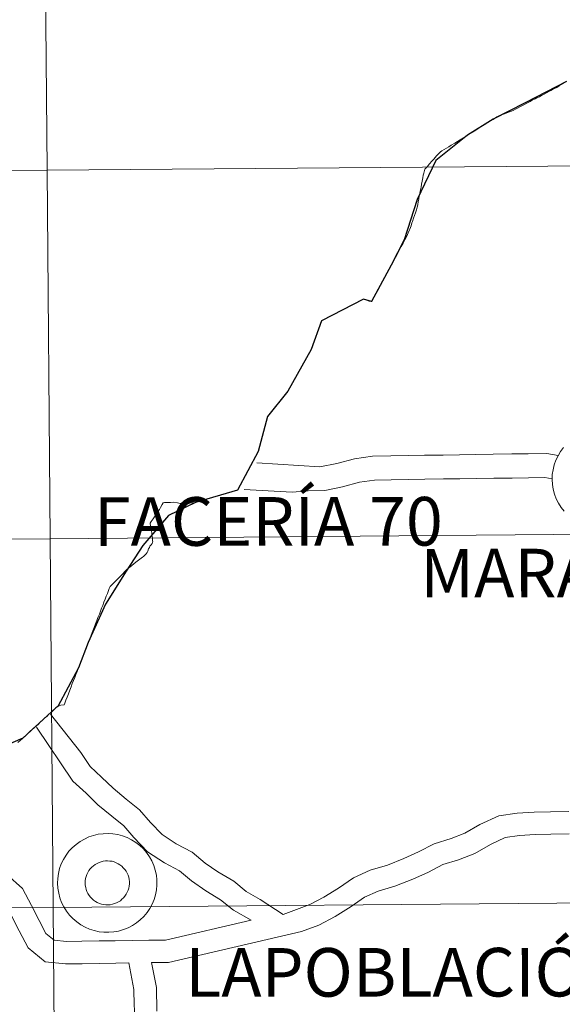
# Model space of a CAD drawing. Units: metres. Extents: x 555574 to 560054, y 4707441 to 4710448.
# Drawn here: x 556456 to 556497, y 4707625 to 4707699 of the extents above; entities that cross this region are included whole.
import ezdxf
from ezdxf.enums import TextEntityAlignment as Align

# ---------------------------------------------------------------- set-up
doc = ezdxf.new("R2010")
doc.units = ezdxf.units.M
doc.header["$MEASUREMENT"] = 0
doc.layers.add('Level 63', color=7, linetype='Continuous', lineweight=0)
doc.styles.add('Arial', font='ARIAL.TTF', dxfattribs={"height": 0.2})

msp = doc.modelspace()

# ---------------------------------------------------------------- linework, layer by layer
at = {"layer": 'Level 63', "linetype": 'Continuous', "lineweight": 0}
for points in [[(556457.75, 4707715.88, -0.24), (556457.98, 4707688.02, -0.24), (556416.99, 4707687.68, -0.24), (556416.76, 4707715.54, -0.24), (556457.75, 4707715.88, -0.24)], [(556498.73, 4707716.22, -0.24), (556498.96, 4707688.36, -0.24), (556457.98, 4707688.02, -0.24), (556457.75, 4707715.88, -0.24), (556498.73, 4707716.22, -0.24)], [(556498.96, 4707688.36, -0.24), (556499.19, 4707660.5, -0.24), (556458.21, 4707660.16, -0.24), (556457.98, 4707688.02, -0.24), (556498.96, 4707688.36, -0.24)], [(556457.98, 4707688.02, -0.24), (556458.21, 4707660.16, -0.24), (556417.22, 4707659.82, -0.24), (556416.99, 4707687.68, -0.24), (556457.98, 4707688.02, -0.24)], [(556458.21, 4707660.16, -0.24), (556458.44, 4707632.29, -0.24), (556417.46, 4707631.95, -0.24), (556417.22, 4707659.82, -0.24), (556458.21, 4707660.16, -0.24)], [(556499.19, 4707660.5, -0.24), (556499.42, 4707632.64, -0.24), (556458.44, 4707632.29, -0.24), (556458.21, 4707660.16, -0.24), (556499.19, 4707660.5, -0.24)], [(556499.42, 4707632.64, -0.24), (556499.66, 4707604.77, -0.24), (556458.67, 4707604.43, -0.24), (556458.44, 4707632.29, -0.24), (556499.42, 4707632.64, -0.24)], [(556458.44, 4707632.29, -0.24), (556458.67, 4707604.43, -0.24), (556417.69, 4707604.09, -0.24), (556417.46, 4707631.95, -0.24), (556458.44, 4707632.29, -0.24)]]:
    msp.add_polyline3d(points, close=True, dxfattribs=at)
for points in [[(556416.99, 4707687.68, -0.24), (556457.98, 4707688.02, -0.24), (556457.75, 4707715.88, -0.24), (556416.76, 4707715.54, -0.24)], [(556417.22, 4707659.82, -0.24), (556458.21, 4707660.16, -0.24), (556457.98, 4707688.02, -0.24), (556416.99, 4707687.68, -0.24)], [(556417.46, 4707631.95, -0.24), (556458.44, 4707632.29, -0.24), (556458.21, 4707660.16, -0.24), (556417.22, 4707659.82, -0.24)], [(556417.69, 4707604.09, -0.24), (556458.67, 4707604.43, -0.24), (556458.44, 4707632.29, -0.24), (556417.46, 4707631.95, -0.24)]]:
    msp.add_polyline3d(points, dxfattribs=at)
at = {"layer": 'Level 63', "color": 38, "linetype": 'Continuous', "lineweight": 30}
msp.add_polyline3d([(556497.22, 4707694.72, 0.01), (556494.12, 4707693.1, 0.01), (556491.7, 4707691.87, 0.01), (556489.76, 4707690.67, 0.01), (556487.36, 4707688.74, 0.01), (556485.96, 4707685.8, 0.01), (556484.97, 4707682.75, 0.01), (556483.99, 4707680.83, 0.01), (556482.5, 4707678.09, 0.01), (556481.89, 4707678.27, 0.01), (556478.72, 4707676.63, 0.01), (556477.93, 4707674.46, 0.01), (556476.18, 4707671.32, 0.01), (556474.64, 4707669.39, 0.01), (556473.94, 4707666.75, 0.01), (556472.38, 4707663.84, 0.01), (556469.21, 4707662.89, 0.01), (556467.16, 4707661.91, 0.01), (556465.22, 4707659.65, 0.01), (556463.97, 4707657.72, 0.01), (556462.4, 4707655.21, 0.01), (556461.1, 4707652.32, 0.01), (556460.35, 4707650.4, 0.01), (556458.8, 4707647.49, 0.01), (556458.65, 4707647.37, 0.01), (556456.15, 4707645.09, 0.01), (556454.21, 4707644.25, 0.01)], dxfattribs=at)
at = {"layer": 'Level 63', "color": 38, "linetype": 'Continuous', "lineweight": 0}
for points in [[(556482.5, 4707678.09, 0.01), (556482.57, 4707678.21, 0.01), (556482.67, 4707678.39, 0.01), (556482.78, 4707678.61, 0.01), (556482.88, 4707678.8, 0.01), (556483.02, 4707679.03, 0.01), (556483.09, 4707679.18, 0.01), (556483.2, 4707679.39, 0.01), (556483.32, 4707679.6, 0.01), (556483.46, 4707679.85, 0.01), (556483.58, 4707680.09, 0.01), (556483.73, 4707680.35, 0.01), (556483.85, 4707680.58, 0.01), (556484.08, 4707680.99, 0.01), (556484.21, 4707681.23, 0.01), (556484.32, 4707681.43, 0.01), (556484.46, 4707681.69, 0.01), (556484.6, 4707681.97, 0.01), (556484.75, 4707682.24, 0.01), (556484.89, 4707682.51, 0.01), (556485.02, 4707682.76, 0.01), (556485.16, 4707683.02, 0.01), (556485.28, 4707683.29, 0.01), (556485.38, 4707683.5, 0.01), (556485.4, 4707683.57, 0.01), (556485.49, 4707683.82, 0.01), (556485.55, 4707684.04, 0.01), (556485.59, 4707684.13, 0.01), (556485.68, 4707684.39, 0.01), (556485.75, 4707684.6, 0.01), (556485.82, 4707684.8, 0.01), (556485.89, 4707685.01, 0.01), (556485.95, 4707685.23, 0.01), (556486, 4707685.4, 0.01), (556486.03, 4707685.64, 0.01), (556486.07, 4707685.84, 0.01), (556486.11, 4707686.07, 0.01), (556486.15, 4707686.29, 0.01), (556486.2, 4707686.53, 0.01), (556486.24, 4707686.74, 0.01), (556486.28, 4707686.95, 0.01), (556486.33, 4707687.19, 0.01), (556486.37, 4707687.43, 0.01), (556486.41, 4707687.64, 0.01), (556486.44, 4707687.8, 0.01), (556486.54, 4707688.1, 0.01), (556486.61, 4707688.16, 0.01), (556486.74, 4707688.31, 0.01), (556486.86, 4707688.48, 0.01), (556487.08, 4707688.73, 0.01), (556487.2, 4707688.86, 0.01), (556487.42, 4707689.1, 0.01), (556487.62, 4707689.3, 0.01), (556487.72, 4707689.41, 0.01), (556487.82, 4707689.47, 0.01), (556488.16, 4707689.68, 0.01), (556488.34, 4707689.78, 0.01), (556488.53, 4707689.9, 0.01), (556488.79, 4707690.07, 0.01), (556489, 4707690.19, 0.01), (556489.19, 4707690.31, 0.01), (556489.45, 4707690.46, 0.01), (556489.69, 4707690.62, 0.01), (556489.85, 4707690.73, 0.01), (556490.13, 4707690.9, 0.01), (556490.38, 4707691.05, 0.01), (556490.6, 4707691.19, 0.01), (556490.84, 4707691.34, 0.01), (556491.05, 4707691.48, 0.01), (556491.24, 4707691.6, 0.01), (556491.46, 4707691.72, 0.01), (556491.68, 4707691.86, 0.01), (556491.97, 4707692.06, 0.01), (556492.22, 4707692.19, 0.01), (556492.46, 4707692.26, 0.01), (556492.67, 4707692.34, 0.01), (556492.86, 4707692.4, 0.01), (556493.01, 4707692.46, 0.01), (556493.19, 4707692.53, 0.01), (556493.38, 4707692.63, 0.01), (556493.53, 4707692.71, 0.01), (556493.75, 4707692.83, 0.01), (556494.01, 4707692.95, 0.01), (556494.24, 4707693.08, 0.01), (556494.49, 4707693.2, 0.01), (556494.65, 4707693.3, 0.01), (556494.86, 4707693.41, 0.01), (556495, 4707693.48, 0.01), (556495.18, 4707693.57, 0.01), (556495.34, 4707693.66, 0.01), (556495.5, 4707693.75, 0.01), (556495.72, 4707693.86, 0.01), (556495.94, 4707693.99, 0.01), (556496.05, 4707694.04, 0.01), (556496.26, 4707694.17, 0.01), (556496.45, 4707694.25, 0.01), (556496.54, 4707694.3, 0.01), (556496.68, 4707694.39, 0.01), (556496.85, 4707694.5, 0.01), (556497.02, 4707694.6, 0.01)], [(556481.89, 4707678.27, 0.01), (556482.12, 4707678.19, 0.01), (556482.32, 4707678.12, 0.01), (556482.5, 4707678.09, 0.01)], [(556481.89, 4707678.27, 0.01), (556482.12, 4707678.19, 0.01), (556482.32, 4707678.12, 0.01), (556482.5, 4707678.09, 0.01)], [(556497.05, 4707662.24, 0.01), (556496.82, 4707662.53, 0.01), (556496.62, 4707662.85, 0.01), (556496.46, 4707663.18, 0.01), (556496.33, 4707663.53, 0.01), (556496.23, 4707663.9, 0.01), (556496.17, 4707664.26, 0.01), (556496.15, 4707664.64, 0.01), (556496.15, 4707664.64, 0.01), (556496.16, 4707665.01, 0.01), (556496.22, 4707665.38, 0.01), (556496.31, 4707665.75, 0.01), (556496.43, 4707666.1, 0.01), (556496.6, 4707666.44, 0.01), (556496.79, 4707666.76, 0.01), (556497.01, 4707667.06, 0.01)], [(556497.05, 4707662.24, 0.01), (556496.82, 4707662.53, 0.01), (556496.62, 4707662.85, 0.01), (556496.46, 4707663.18, 0.01), (556496.33, 4707663.53, 0.01), (556496.23, 4707663.9, 0.01), (556496.17, 4707664.26, 0.01), (556496.15, 4707664.64, 0.01), (556496.15, 4707664.64, 0.01), (556496.16, 4707665.01, 0.01), (556496.22, 4707665.38, 0.01), (556496.31, 4707665.75, 0.01), (556496.43, 4707666.1, 0.01), (556496.6, 4707666.44, 0.01), (556496.79, 4707666.76, 0.01), (556497.01, 4707667.06, 0.01)], [(556496.61, 4707666.45, 0.01), (556495.75, 4707666.6, 0.01), (556494.34, 4707666.59, 0.01), (556493.1, 4707666.57, 0.01), (556491.7, 4707666.55, 0.01), (556490.38, 4707666.53, 0.01), (556489.14, 4707666.51, 0.01), (556487.91, 4707666.49, 0.01), (556486.51, 4707666.47, 0.01), (556485.27, 4707666.45, 0.01), (556483.95, 4707666.43, 0.01), (556482.57, 4707666.41, 0.01), (556481.22, 4707666.21, 0.01), (556479.88, 4707665.86, 0.01), (556478.59, 4707665.6, 0.01), (556473.84, 4707665.9, 0.01)], [(556496.61, 4707666.45, 0.01), (556495.75, 4707666.6, 0.01), (556494.34, 4707666.59, 0.01), (556493.1, 4707666.57, 0.01), (556491.7, 4707666.55, 0.01), (556490.38, 4707666.53, 0.01), (556489.14, 4707666.51, 0.01), (556487.91, 4707666.49, 0.01), (556486.51, 4707666.47, 0.01), (556485.27, 4707666.45, 0.01), (556483.95, 4707666.43, 0.01), (556482.57, 4707666.41, 0.01), (556481.22, 4707666.21, 0.01), (556479.88, 4707665.86, 0.01), (556478.59, 4707665.6, 0.01), (556473.84, 4707665.9, 0.01)], [(556496.16, 4707664.69, 0.01), (556495.6, 4707664.79, 0.01), (556494.37, 4707664.77, 0.01), (556493.13, 4707664.75, 0.01), (556491.73, 4707664.73, 0.01), (556490.41, 4707664.71, 0.01), (556489.17, 4707664.7, 0.01), (556487.94, 4707664.68, 0.01), (556486.53, 4707664.66, 0.01), (556485.3, 4707664.64, 0.01), (556483.98, 4707664.62, 0.01), (556482.72, 4707664.6, 0.01), (556481.59, 4707664.43, 0.01), (556480.3, 4707664.09, 0.01), (556478.96, 4707663.82, 0.01), (556477.71, 4707663.79, 0.01), (556476.5, 4707663.68, 0.01), (556472.87, 4707663.88, 0.01)], [(556496.16, 4707664.69, 0.01), (556495.6, 4707664.79, 0.01), (556494.37, 4707664.77, 0.01), (556493.13, 4707664.75, 0.01), (556491.73, 4707664.73, 0.01), (556490.41, 4707664.71, 0.01), (556489.17, 4707664.7, 0.01), (556487.94, 4707664.68, 0.01), (556486.53, 4707664.66, 0.01), (556485.3, 4707664.64, 0.01), (556483.98, 4707664.62, 0.01), (556482.72, 4707664.6, 0.01), (556481.59, 4707664.43, 0.01), (556480.3, 4707664.09, 0.01), (556478.96, 4707663.82, 0.01), (556477.71, 4707663.79, 0.01), (556476.5, 4707663.68, 0.01), (556472.87, 4707663.88, 0.01)], [(556458.8, 4707647.49, 0.01), (556458.9, 4707647.53, 0.01), (556459.03, 4707647.58, 0.01), (556459.27, 4707647.61, 0.01), (556459.32, 4707647.74, 0.01), (556459.41, 4707647.96, 0.01), (556459.5, 4707648.19, 0.01), (556459.59, 4707648.43, 0.01), (556459.7, 4707648.71, 0.01), (556459.8, 4707648.96, 0.01), (556459.89, 4707649.21, 0.01), (556459.97, 4707649.44, 0.01), (556460.08, 4707649.68, 0.01), (556460.15, 4707649.9, 0.01), (556460.25, 4707650.13, 0.01), (556460.33, 4707650.32, 0.01), (556460.42, 4707650.55, 0.01), (556460.5, 4707650.77, 0.01), (556460.59, 4707651.03, 0.01), (556460.7, 4707651.27, 0.01), (556460.79, 4707651.5, 0.01), (556460.87, 4707651.76, 0.01), (556460.98, 4707652, 0.01), (556461.05, 4707652.18, 0.01), (556461.14, 4707652.41, 0.01), (556461.23, 4707652.63, 0.01), (556461.32, 4707652.88, 0.01), (556461.44, 4707653.19, 0.01), (556461.54, 4707653.46, 0.01), (556461.64, 4707653.72, 0.01), (556461.75, 4707653.98, 0.01), (556461.83, 4707654.21, 0.01), (556461.94, 4707654.46, 0.01), (556462.01, 4707654.69, 0.01), (556462.1, 4707654.91, 0.01), (556462.19, 4707655.12, 0.01), (556462.28, 4707655.37, 0.01), (556462.37, 4707655.6, 0.01), (556462.46, 4707655.83, 0.01), (556462.54, 4707656.03, 0.01), (556462.62, 4707656.25, 0.01), (556462.68, 4707656.39, 0.01), (556462.74, 4707656.54, 0.01), (556462.83, 4707656.63, 0.01), (556462.9, 4707656.71, 0.01), (556463.08, 4707656.88, 0.01), (556463.25, 4707657.05, 0.01), (556463.44, 4707657.24, 0.01), (556463.62, 4707657.43, 0.01), (556463.73, 4707657.54, 0.01), (556463.83, 4707657.65, 0.01), (556463.97, 4707657.78, 0.01), (556464.17, 4707657.96, 0.01), (556464.37, 4707658.12, 0.01), (556464.57, 4707658.28, 0.01), (556464.79, 4707658.46, 0.01), (556464.99, 4707658.62, 0.01), (556465.2, 4707658.78, 0.01), (556465.26, 4707658.83, 0.01), (556465.38, 4707658.92, 0.01), (556465.48, 4707659.01, 0.01), (556465.55, 4707659.11, 0.01), (556465.59, 4707659.22, 0.01), (556465.65, 4707659.39, 0.01), (556465.72, 4707659.5, 0.01), (556465.76, 4707659.6, 0.01), (556465.86, 4707659.7, 0.01), (556465.93, 4707659.8, 0.01), (556465.96, 4707659.88, 0.01), (556465.97, 4707659.93, 0.01), (556465.96, 4707660, 0.01), (556465.95, 4707660.15, 0.01), (556465.94, 4707660.24, 0.01), (556465.91, 4707660.44, 0.01), (556465.9, 4707660.58, 0.01), (556465.88, 4707660.79, 0.01), (556465.83, 4707661.03, 0.01), (556465.81, 4707661.17, 0.01), (556465.78, 4707661.29, 0.01), (556465.78, 4707661.35, 0.01), (556465.86, 4707661.46, 0.01), (556466, 4707661.66, 0.01), (556466.11, 4707661.81, 0.01), (556466.25, 4707662.04, 0.01), (556466.34, 4707662.18, 0.01), (556466.47, 4707662.38, 0.01), (556466.56, 4707662.52, 0.01), (556466.68, 4707662.74, 0.01), (556466.75, 4707662.88, 0.01), (556466.86, 4707662.89, 0.01), (556467.09, 4707662.9, 0.01), (556467.32, 4707662.9, 0.01), (556467.57, 4707662.92, 0.01), (556467.83, 4707662.88, 0.01), (556468.04, 4707662.83, 0.01), (556468.21, 4707662.82, 0.01), (556468.29, 4707662.82, 0.01), (556468.55, 4707662.84, 0.01), (556468.76, 4707662.86, 0.01), (556468.98, 4707662.88, 0.01), (556469.21, 4707662.89, 0.01)], [(556458.8, 4707647.49, 0.01), (556458.9, 4707647.53, 0.01), (556459.03, 4707647.58, 0.01), (556459.27, 4707647.61, 0.01), (556459.32, 4707647.74, 0.01), (556459.41, 4707647.96, 0.01), (556459.5, 4707648.19, 0.01), (556459.59, 4707648.43, 0.01), (556459.7, 4707648.71, 0.01), (556459.8, 4707648.96, 0.01), (556459.89, 4707649.21, 0.01), (556459.97, 4707649.44, 0.01), (556460.08, 4707649.68, 0.01), (556460.15, 4707649.9, 0.01), (556460.25, 4707650.13, 0.01), (556460.33, 4707650.32, 0.01), (556460.42, 4707650.55, 0.01), (556460.5, 4707650.77, 0.01), (556460.59, 4707651.03, 0.01), (556460.7, 4707651.27, 0.01), (556460.79, 4707651.5, 0.01), (556460.87, 4707651.76, 0.01), (556460.98, 4707652, 0.01), (556461.05, 4707652.18, 0.01), (556461.14, 4707652.41, 0.01), (556461.23, 4707652.63, 0.01), (556461.32, 4707652.88, 0.01), (556461.44, 4707653.19, 0.01), (556461.54, 4707653.46, 0.01), (556461.64, 4707653.72, 0.01), (556461.75, 4707653.98, 0.01), (556461.83, 4707654.21, 0.01), (556461.94, 4707654.46, 0.01), (556462.01, 4707654.69, 0.01), (556462.1, 4707654.91, 0.01), (556462.19, 4707655.12, 0.01), (556462.28, 4707655.37, 0.01), (556462.37, 4707655.6, 0.01), (556462.46, 4707655.83, 0.01), (556462.54, 4707656.03, 0.01), (556462.62, 4707656.25, 0.01), (556462.68, 4707656.39, 0.01), (556462.74, 4707656.54, 0.01), (556462.83, 4707656.63, 0.01), (556462.9, 4707656.71, 0.01), (556463.08, 4707656.88, 0.01), (556463.25, 4707657.05, 0.01), (556463.44, 4707657.24, 0.01), (556463.62, 4707657.43, 0.01), (556463.73, 4707657.54, 0.01), (556463.83, 4707657.65, 0.01), (556463.97, 4707657.78, 0.01), (556464.17, 4707657.96, 0.01), (556464.37, 4707658.12, 0.01), (556464.57, 4707658.28, 0.01), (556464.79, 4707658.46, 0.01), (556464.99, 4707658.62, 0.01), (556465.2, 4707658.78, 0.01), (556465.26, 4707658.83, 0.01), (556465.38, 4707658.92, 0.01), (556465.48, 4707659.01, 0.01), (556465.55, 4707659.11, 0.01), (556465.59, 4707659.22, 0.01), (556465.65, 4707659.39, 0.01), (556465.72, 4707659.5, 0.01), (556465.76, 4707659.6, 0.01), (556465.86, 4707659.7, 0.01), (556465.93, 4707659.8, 0.01), (556465.96, 4707659.88, 0.01), (556465.97, 4707659.93, 0.01), (556465.96, 4707660, 0.01), (556465.95, 4707660.15, 0.01), (556465.94, 4707660.24, 0.01), (556465.91, 4707660.44, 0.01), (556465.9, 4707660.58, 0.01), (556465.88, 4707660.79, 0.01), (556465.83, 4707661.03, 0.01), (556465.81, 4707661.17, 0.01), (556465.78, 4707661.29, 0.01), (556465.78, 4707661.35, 0.01), (556465.86, 4707661.46, 0.01), (556466, 4707661.66, 0.01), (556466.11, 4707661.81, 0.01), (556466.25, 4707662.04, 0.01), (556466.34, 4707662.18, 0.01), (556466.47, 4707662.38, 0.01), (556466.56, 4707662.52, 0.01), (556466.68, 4707662.74, 0.01), (556466.75, 4707662.88, 0.01), (556466.86, 4707662.89, 0.01), (556467.09, 4707662.9, 0.01), (556467.32, 4707662.9, 0.01), (556467.57, 4707662.92, 0.01), (556467.83, 4707662.88, 0.01), (556468.04, 4707662.83, 0.01), (556468.21, 4707662.82, 0.01), (556468.29, 4707662.82, 0.01), (556468.55, 4707662.84, 0.01), (556468.76, 4707662.86, 0.01), (556468.98, 4707662.88, 0.01), (556469.21, 4707662.89, 0.01)], [(556455.78, 4707644.76, 0.01), (556455.94, 4707644.92, 0.01), (556456.14, 4707645.09, 0.01), (556456.32, 4707645.24, 0.01), (556456.64, 4707645.54, 0.01), (556456.96, 4707645.84, 0.01), (556457.31, 4707646.13, 0.01), (556457.46, 4707646.29, 0.01), (556457.62, 4707646.43, 0.01), (556457.79, 4707646.59, 0.01), (556457.98, 4707646.76, 0.01), (556458.12, 4707646.9, 0.01), (556458.29, 4707647.04, 0.01), (556458.45, 4707647.18, 0.01), (556458.6, 4707647.32, 0.01), (556458.65, 4707647.37, 0.01)], [(556455.78, 4707644.76, 0.01), (556455.94, 4707644.92, 0.01), (556456.14, 4707645.09, 0.01), (556456.32, 4707645.24, 0.01), (556456.64, 4707645.54, 0.01), (556456.96, 4707645.84, 0.01), (556457.31, 4707646.13, 0.01), (556457.46, 4707646.29, 0.01), (556457.62, 4707646.43, 0.01), (556457.79, 4707646.59, 0.01), (556457.98, 4707646.76, 0.01), (556458.12, 4707646.9, 0.01), (556458.29, 4707647.04, 0.01), (556458.45, 4707647.18, 0.01), (556458.6, 4707647.32, 0.01), (556458.65, 4707647.37, 0.01)], [(556458.65, 4707647.37, 0.01), (556458.72, 4707647.44, 0.01), (556458.74, 4707647.46, 0.01), (556458.8, 4707647.49, 0.01)], [(556458.65, 4707647.37, 0.01), (556458.72, 4707647.44, 0.01), (556458.74, 4707647.46, 0.01), (556458.8, 4707647.49, 0.01)], [(556475.83, 4707631.77, 0.01), (556474.08, 4707632.89, 0.01), (556473.03, 4707633.5, 0.01), (556472.09, 4707634.27, 0.01), (556470.89, 4707634.99, 0.01), (556469.92, 4707635.65, 0.01), (556468.94, 4707636.46, 0.01), (556467.74, 4707637.11, 0.01), (556466.68, 4707637.8, 0.01), (556465.81, 4707638.72, 0.01), (556464.97, 4707639.68, 0.01), (556463.97, 4707640.49, 0.01), (556462.97, 4707641.32, 0.01), (556462.1, 4707642.15, 0.01), (556461.23, 4707642.94, 0.01), (556460.53, 4707644, 0.01), (556458.24, 4707646.89, 0.01)], [(556475.83, 4707631.77, 0.01), (556474.08, 4707632.89, 0.01), (556473.03, 4707633.5, 0.01), (556472.09, 4707634.27, 0.01), (556470.89, 4707634.99, 0.01), (556469.92, 4707635.65, 0.01), (556468.94, 4707636.46, 0.01), (556467.74, 4707637.11, 0.01), (556466.68, 4707637.8, 0.01), (556465.81, 4707638.72, 0.01), (556464.97, 4707639.68, 0.01), (556463.97, 4707640.49, 0.01), (556462.97, 4707641.32, 0.01), (556462.1, 4707642.15, 0.01), (556461.23, 4707642.94, 0.01), (556460.53, 4707644, 0.01), (556458.24, 4707646.89, 0.01)], [(556473.4, 4707631.33, 0.01), (556472.06, 4707632.1, 0.01), (556471.1, 4707632.88, 0.01), (556469.97, 4707633.56, 0.01), (556468.9, 4707634.3, 0.01), (556467.99, 4707635.05, 0.01), (556466.86, 4707635.66, 0.01), (556465.58, 4707636.5, 0.01), (556464.55, 4707637.57, 0.01), (556463.78, 4707638.46, 0.01), (556462.88, 4707639.19, 0.01), (556461.83, 4707640.06, 0.01), (556460.94, 4707640.92, 0.01), (556459.92, 4707641.83, 0.01), (556457.19, 4707645.91, 0.01)], [(556473.4, 4707631.33, 0.01), (556472.06, 4707632.1, 0.01), (556471.1, 4707632.88, 0.01), (556469.97, 4707633.56, 0.01), (556468.9, 4707634.3, 0.01), (556467.99, 4707635.05, 0.01), (556466.86, 4707635.66, 0.01), (556465.58, 4707636.5, 0.01), (556464.55, 4707637.57, 0.01), (556463.78, 4707638.46, 0.01), (556462.88, 4707639.19, 0.01), (556461.83, 4707640.06, 0.01), (556460.94, 4707640.92, 0.01), (556459.92, 4707641.83, 0.01), (556457.19, 4707645.91, 0.01)], [(556497.4, 4707639.54, 0.01), (556496.03, 4707639.52, 0.01), (556494.78, 4707639.5, 0.01), (556493.51, 4707639.41, 0.01), (556492.13, 4707639.23, 0.01), (556490.69, 4707638.56, 0.01), (556489.56, 4707637.91, 0.01), (556488.51, 4707637.5, 0.01), (556487.24, 4707637.11, 0.01), (556486.05, 4707636.49, 0.01), (556484.94, 4707635.99, 0.01), (556483.71, 4707635.49, 0.01), (556482.4, 4707635.11, 0.01), (556481.13, 4707634.53, 0.01), (556480, 4707633.76, 0.01), (556478.9, 4707633.06, 0.01), (556477.84, 4707632.51, 0.01), (556475.83, 4707631.77, 0.01)], [(556497.4, 4707639.54, 0.01), (556496.03, 4707639.52, 0.01), (556494.78, 4707639.5, 0.01), (556493.51, 4707639.41, 0.01), (556492.13, 4707639.23, 0.01), (556490.69, 4707638.56, 0.01), (556489.56, 4707637.91, 0.01), (556488.51, 4707637.5, 0.01), (556487.24, 4707637.11, 0.01), (556486.05, 4707636.49, 0.01), (556484.94, 4707635.99, 0.01), (556483.71, 4707635.49, 0.01), (556482.4, 4707635.11, 0.01), (556481.13, 4707634.53, 0.01), (556480, 4707633.76, 0.01), (556478.9, 4707633.06, 0.01), (556477.84, 4707632.51, 0.01), (556475.83, 4707631.77, 0.01)], [(556497.43, 4707637.85, 0.01), (556496.06, 4707637.83, 0.01), (556494.86, 4707637.81, 0.01), (556493.68, 4707637.72, 0.01), (556492.61, 4707637.58, 0.01), (556491.48, 4707637.06, 0.01), (556490.31, 4707636.38, 0.01), (556489.07, 4707635.9, 0.01), (556487.89, 4707635.54, 0.01), (556486.8, 4707634.97, 0.01), (556485.61, 4707634.44, 0.01), (556484.27, 4707633.89, 0.01), (556482.99, 4707633.52, 0.01), (556481.97, 4707633.06, 0.01), (556480.95, 4707632.36, 0.01), (556479.76, 4707631.6, 0.01), (556478.53, 4707630.96, 0.01), (556477.21, 4707630.47, 0.01), (556467.15, 4707628.14, 0.01), (556465.88, 4707628.12, 0.01)], [(556497.43, 4707637.85, 0.01), (556496.06, 4707637.83, 0.01), (556494.86, 4707637.81, 0.01), (556493.68, 4707637.72, 0.01), (556492.61, 4707637.58, 0.01), (556491.48, 4707637.06, 0.01), (556490.31, 4707636.38, 0.01), (556489.07, 4707635.9, 0.01), (556487.89, 4707635.54, 0.01), (556486.8, 4707634.97, 0.01), (556485.61, 4707634.44, 0.01), (556484.27, 4707633.89, 0.01), (556482.99, 4707633.52, 0.01), (556481.97, 4707633.06, 0.01), (556480.95, 4707632.36, 0.01), (556479.76, 4707631.6, 0.01), (556478.53, 4707630.96, 0.01), (556477.21, 4707630.47, 0.01), (556467.15, 4707628.14, 0.01), (556465.88, 4707628.12, 0.01)], [(556473.4, 4707631.33, 0.01), (556466.94, 4707629.83, 0.01), (556465.67, 4707629.81, 0.01), (556464.44, 4707629.79, 0.01), (556463.14, 4707629.77, 0.01), (556461.92, 4707629.76, 0.01), (556460.62, 4707629.74, 0.01), (556459.44, 4707629.72, 0.01), (556458.52, 4707629.81, 0.01), (556457.9, 4707630.32, 0.01), (556457.39, 4707631.3, 0.01), (556456.8, 4707632.44, 0.01), (556456.13, 4707633.72, 0.01), (556454.94, 4707634.78, 0.01), (556453.57, 4707635.27, 0.01), (556452.24, 4707635.56, 0.01), (556450.84, 4707635.69, 0.01), (556449.57, 4707635.67, 0.01), (556448.2, 4707635.65, 0.01), (556446.74, 4707635.4, 0.01), (556445.43, 4707635.07, 0.01), (556442.29, 4707633.45, 0.01)], [(556473.4, 4707631.33, 0.01), (556466.94, 4707629.83, 0.01), (556465.67, 4707629.81, 0.01), (556464.44, 4707629.79, 0.01), (556463.14, 4707629.77, 0.01), (556461.92, 4707629.76, 0.01), (556460.62, 4707629.74, 0.01), (556459.44, 4707629.72, 0.01), (556458.52, 4707629.81, 0.01), (556457.9, 4707630.32, 0.01), (556457.39, 4707631.3, 0.01), (556456.8, 4707632.44, 0.01), (556456.13, 4707633.72, 0.01), (556454.94, 4707634.78, 0.01), (556453.57, 4707635.27, 0.01), (556452.24, 4707635.56, 0.01), (556450.84, 4707635.69, 0.01), (556449.57, 4707635.67, 0.01), (556448.2, 4707635.65, 0.01), (556446.74, 4707635.4, 0.01), (556445.43, 4707635.07, 0.01), (556442.29, 4707633.45, 0.01)], [(556464.16, 4707628.1, 0.01), (556463.17, 4707628.08, 0.01), (556461.94, 4707628.06, 0.01), (556460.64, 4707628.04, 0.01), (556459.37, 4707628.03, 0.01), (556457.84, 4707628.18, 0.01), (556456.55, 4707629.23, 0.01), (556455.88, 4707630.52, 0.01), (556455.29, 4707631.66, 0.01), (556454.76, 4707632.66, 0.01), (556454.05, 4707633.3, 0.01), (556453.1, 4707633.64, 0.01), (556451.97, 4707633.88, 0.01), (556450.77, 4707634, 0.01), (556449.59, 4707633.98, 0.01), (556448.36, 4707633.96, 0.01), (556447.09, 4707633.74, 0.01), (556445.95, 4707633.46, 0.01), (556445.03, 4707633.1, 0.01), (556443.2, 4707631.85, 0.01)], [(556464.16, 4707628.1, 0.01), (556463.17, 4707628.08, 0.01), (556461.94, 4707628.06, 0.01), (556460.64, 4707628.04, 0.01), (556459.37, 4707628.03, 0.01), (556457.84, 4707628.18, 0.01), (556456.55, 4707629.23, 0.01), (556455.88, 4707630.52, 0.01), (556455.29, 4707631.66, 0.01), (556454.76, 4707632.66, 0.01), (556454.05, 4707633.3, 0.01), (556453.1, 4707633.64, 0.01), (556451.97, 4707633.88, 0.01), (556450.77, 4707634, 0.01), (556449.59, 4707633.98, 0.01), (556448.36, 4707633.96, 0.01), (556447.09, 4707633.74, 0.01), (556445.95, 4707633.46, 0.01), (556445.03, 4707633.1, 0.01), (556443.2, 4707631.85, 0.01)], [(556464.16, 4707628.1, 0.01), (556464.54, 4707626.08, 0.01), (556464.56, 4707624.9, 0.01), (556464.64, 4707623.86, 0.01), (556464.31, 4707623.09, 0.01), (556463.58, 4707622.5, 0.01), (556462.53, 4707622.05, 0.01), (556461.24, 4707621.72, 0.01), (556459.73, 4707620.76, 0.01), (556459.15, 4707619.14, 0.01), (556459.39, 4707617.34, 0.01), (556460.7, 4707616.47, 0.01), (556461.04, 4707615.86, 0.01), (556460.86, 4707615.06, 0.01), (556460.34, 4707614.04, 0.01), (556459.87, 4707612.94, 0.01), (556458.92, 4707611.81, 0.01)], [(556464.16, 4707628.1, 0.01), (556464.54, 4707626.08, 0.01), (556464.56, 4707624.9, 0.01), (556464.64, 4707623.86, 0.01), (556464.31, 4707623.09, 0.01), (556463.58, 4707622.5, 0.01), (556462.53, 4707622.05, 0.01), (556461.24, 4707621.72, 0.01), (556459.73, 4707620.76, 0.01), (556459.15, 4707619.14, 0.01), (556459.39, 4707617.34, 0.01), (556460.7, 4707616.47, 0.01), (556461.04, 4707615.86, 0.01), (556460.86, 4707615.06, 0.01), (556460.34, 4707614.04, 0.01), (556459.87, 4707612.94, 0.01), (556458.92, 4707611.81, 0.01)], [(556465.88, 4707628.12, 0.01), (556466.25, 4707626.25, 0.01), (556466.27, 4707624.46, 0.01)], [(556465.88, 4707628.12, 0.01), (556466.25, 4707626.25, 0.01), (556466.27, 4707624.46, 0.01)]]:
    msp.add_polyline3d(points, dxfattribs=at)
for points in [[(556458.77, 4707634.12, 0.01), (556458.79, 4707634.49, 0.01), (556458.84, 4707634.86, 0.01), (556458.93, 4707635.23, 0.01), (556459.06, 4707635.58, 0.01), (556459.22, 4707635.92, 0.01), (556459.42, 4707636.24, 0.01), (556459.64, 4707636.54, 0.01), (556459.89, 4707636.81, 0.01), (556460.17, 4707637.06, 0.01), (556460.48, 4707637.28, 0.01), (556460.8, 4707637.46, 0.01), (556461.14, 4707637.62, 0.01), (556461.49, 4707637.74, 0.01), (556461.85, 4707637.82, 0.01), (556462.22, 4707637.87, 0.01), (556462.59, 4707637.88, 0.01), (556462.96, 4707637.86, 0.01), (556463.33, 4707637.8, 0.01), (556463.69, 4707637.7, 0.01), (556464.04, 4707637.57, 0.01), (556464.37, 4707637.4, 0.01), (556464.69, 4707637.21, 0.01), (556464.99, 4707636.98, 0.01), (556465.26, 4707636.72, 0.01), (556465.5, 4707636.44, 0.01), (556465.72, 4707636.13, 0.01), (556465.9, 4707635.81, 0.01), (556466.05, 4707635.46, 0.01), (556466.16, 4707635.11, 0.01), (556466.24, 4707634.74, 0.01), (556466.28, 4707634.37, 0.01), (556466.28, 4707633.99, 0.01), (556466.25, 4707633.62, 0.01), (556466.18, 4707633.25, 0.01), (556466.07, 4707632.9, 0.01), (556465.93, 4707632.55, 0.01), (556465.75, 4707632.22, 0.01), (556465.54, 4707631.91, 0.01), (556465.3, 4707631.62, 0.01), (556465.03, 4707631.36, 0.01), (556464.74, 4707631.13, 0.01), (556464.43, 4707630.93, 0.01), (556464.1, 4707630.76, 0.01), (556463.75, 4707630.62, 0.01), (556463.39, 4707630.51, 0.01), (556463.03, 4707630.45, 0.01), (556462.66, 4707630.42, 0.01), (556462.28, 4707630.42, 0.01), (556461.91, 4707630.46, 0.01), (556461.55, 4707630.54, 0.01), (556461.19, 4707630.66, 0.01), (556460.85, 4707630.81, 0.01), (556460.53, 4707630.99, 0.01), (556460.22, 4707631.2, 0.01), (556459.94, 4707631.45, 0.01), (556459.68, 4707631.72, 0.01), (556459.45, 4707632.01, 0.01), (556459.25, 4707632.33, 0.01), (556459.08, 4707632.66, 0.01), (556458.95, 4707633.01, 0.01), (556458.86, 4707633.38, 0.01), (556458.8, 4707633.74, 0.01), (556458.77, 4707634.12, 0.01)], [(556458.77, 4707634.12, 0.01), (556458.79, 4707634.49, 0.01), (556458.84, 4707634.86, 0.01), (556458.93, 4707635.23, 0.01), (556459.06, 4707635.58, 0.01), (556459.22, 4707635.92, 0.01), (556459.42, 4707636.24, 0.01), (556459.64, 4707636.54, 0.01), (556459.89, 4707636.81, 0.01), (556460.17, 4707637.06, 0.01), (556460.48, 4707637.28, 0.01), (556460.8, 4707637.46, 0.01), (556461.14, 4707637.62, 0.01), (556461.49, 4707637.74, 0.01), (556461.85, 4707637.82, 0.01), (556462.22, 4707637.87, 0.01), (556462.59, 4707637.88, 0.01), (556462.96, 4707637.86, 0.01), (556463.33, 4707637.8, 0.01), (556463.69, 4707637.7, 0.01), (556464.04, 4707637.57, 0.01), (556464.37, 4707637.4, 0.01), (556464.69, 4707637.21, 0.01), (556464.99, 4707636.98, 0.01), (556465.26, 4707636.72, 0.01), (556465.5, 4707636.44, 0.01), (556465.72, 4707636.13, 0.01), (556465.9, 4707635.81, 0.01), (556466.05, 4707635.46, 0.01), (556466.16, 4707635.11, 0.01), (556466.24, 4707634.74, 0.01), (556466.28, 4707634.37, 0.01), (556466.28, 4707633.99, 0.01), (556466.25, 4707633.62, 0.01), (556466.18, 4707633.25, 0.01), (556466.07, 4707632.9, 0.01), (556465.93, 4707632.55, 0.01), (556465.75, 4707632.22, 0.01), (556465.54, 4707631.91, 0.01), (556465.3, 4707631.62, 0.01), (556465.03, 4707631.36, 0.01), (556464.74, 4707631.13, 0.01), (556464.43, 4707630.93, 0.01), (556464.1, 4707630.76, 0.01), (556463.75, 4707630.62, 0.01), (556463.39, 4707630.51, 0.01), (556463.03, 4707630.45, 0.01), (556462.66, 4707630.42, 0.01), (556462.28, 4707630.42, 0.01), (556461.91, 4707630.46, 0.01), (556461.55, 4707630.54, 0.01), (556461.19, 4707630.66, 0.01), (556460.85, 4707630.81, 0.01), (556460.53, 4707630.99, 0.01), (556460.22, 4707631.2, 0.01), (556459.94, 4707631.45, 0.01), (556459.68, 4707631.72, 0.01), (556459.45, 4707632.01, 0.01), (556459.25, 4707632.33, 0.01), (556459.08, 4707632.66, 0.01), (556458.95, 4707633.01, 0.01), (556458.86, 4707633.38, 0.01), (556458.8, 4707633.74, 0.01), (556458.77, 4707634.12, 0.01)], [(556460.86, 4707634.14, 0.01), (556460.87, 4707634.3, 0.01), (556460.89, 4707634.47, 0.01), (556460.93, 4707634.63, 0.01), (556460.99, 4707634.79, 0.01), (556461.06, 4707634.94, 0.01), (556461.14, 4707635.08, 0.01), (556461.24, 4707635.21, 0.01), (556461.36, 4707635.33, 0.01), (556461.48, 4707635.44, 0.01), (556461.62, 4707635.54, 0.01), (556461.76, 4707635.62, 0.01), (556461.91, 4707635.69, 0.01), (556462.07, 4707635.75, 0.01), (556462.23, 4707635.78, 0.01), (556462.39, 4707635.81, 0.01), (556462.56, 4707635.81, 0.01), (556462.72, 4707635.8, 0.01), (556462.89, 4707635.78, 0.01), (556463.05, 4707635.73, 0.01), (556463.2, 4707635.67, 0.01), (556463.35, 4707635.6, 0.01), (556463.49, 4707635.51, 0.01), (556463.62, 4707635.41, 0.01), (556463.74, 4707635.29, 0.01), (556463.85, 4707635.17, 0.01), (556463.95, 4707635.03, 0.01), (556464.03, 4707634.89, 0.01), (556464.1, 4707634.74, 0.01), (556464.15, 4707634.58, 0.01), (556464.18, 4707634.41, 0.01), (556464.2, 4707634.25, 0.01), (556464.2, 4707634.08, 0.01), (556464.19, 4707633.91, 0.01), (556464.16, 4707633.75, 0.01), (556464.11, 4707633.59, 0.01), (556464.04, 4707633.44, 0.01), (556463.96, 4707633.29, 0.01), (556463.87, 4707633.15, 0.01), (556463.76, 4707633.03, 0.01), (556463.64, 4707632.91, 0.01), (556463.52, 4707632.8, 0.01), (556463.38, 4707632.72, 0.01), (556463.23, 4707632.64, 0.01), (556463.07, 4707632.58, 0.01), (556462.92, 4707632.53, 0.01), (556462.75, 4707632.5, 0.01), (556462.59, 4707632.49, 0.01), (556462.42, 4707632.49, 0.01), (556462.26, 4707632.51, 0.01), (556462.09, 4707632.54, 0.01), (556461.94, 4707632.6, 0.01), (556461.78, 4707632.66, 0.01), (556461.64, 4707632.74, 0.01), (556461.5, 4707632.84, 0.01), (556461.38, 4707632.95, 0.01), (556461.26, 4707633.07, 0.01), (556461.16, 4707633.2, 0.01), (556461.07, 4707633.34, 0.01), (556461, 4707633.49, 0.01), (556460.94, 4707633.64, 0.01), (556460.9, 4707633.8, 0.01), (556460.87, 4707633.97, 0.01), (556460.86, 4707634.14, 0.01)], [(556460.86, 4707634.14, 0.01), (556460.87, 4707634.3, 0.01), (556460.89, 4707634.47, 0.01), (556460.93, 4707634.63, 0.01), (556460.99, 4707634.79, 0.01), (556461.06, 4707634.94, 0.01), (556461.14, 4707635.08, 0.01), (556461.24, 4707635.21, 0.01), (556461.36, 4707635.33, 0.01), (556461.48, 4707635.44, 0.01), (556461.62, 4707635.54, 0.01), (556461.76, 4707635.62, 0.01), (556461.91, 4707635.69, 0.01), (556462.07, 4707635.75, 0.01), (556462.23, 4707635.78, 0.01), (556462.39, 4707635.81, 0.01), (556462.56, 4707635.81, 0.01), (556462.72, 4707635.8, 0.01), (556462.89, 4707635.78, 0.01), (556463.05, 4707635.73, 0.01), (556463.2, 4707635.67, 0.01), (556463.35, 4707635.6, 0.01), (556463.49, 4707635.51, 0.01), (556463.62, 4707635.41, 0.01), (556463.74, 4707635.29, 0.01), (556463.85, 4707635.17, 0.01), (556463.95, 4707635.03, 0.01), (556464.03, 4707634.89, 0.01), (556464.1, 4707634.74, 0.01), (556464.15, 4707634.58, 0.01), (556464.18, 4707634.41, 0.01), (556464.2, 4707634.25, 0.01), (556464.2, 4707634.08, 0.01), (556464.19, 4707633.91, 0.01), (556464.16, 4707633.75, 0.01), (556464.11, 4707633.59, 0.01), (556464.04, 4707633.44, 0.01), (556463.96, 4707633.29, 0.01), (556463.87, 4707633.15, 0.01), (556463.76, 4707633.03, 0.01), (556463.64, 4707632.91, 0.01), (556463.52, 4707632.8, 0.01), (556463.38, 4707632.72, 0.01), (556463.23, 4707632.64, 0.01), (556463.07, 4707632.58, 0.01), (556462.92, 4707632.53, 0.01), (556462.75, 4707632.5, 0.01), (556462.59, 4707632.49, 0.01), (556462.42, 4707632.49, 0.01), (556462.26, 4707632.51, 0.01), (556462.09, 4707632.54, 0.01), (556461.94, 4707632.6, 0.01), (556461.78, 4707632.66, 0.01), (556461.64, 4707632.74, 0.01), (556461.5, 4707632.84, 0.01), (556461.38, 4707632.95, 0.01), (556461.26, 4707633.07, 0.01), (556461.16, 4707633.2, 0.01), (556461.07, 4707633.34, 0.01), (556461, 4707633.49, 0.01), (556460.94, 4707633.64, 0.01), (556460.9, 4707633.8, 0.01), (556460.87, 4707633.97, 0.01), (556460.86, 4707634.14, 0.01)]]:
    msp.add_polyline3d(points, close=True, dxfattribs=at)

# ---------------------------------------------------------------- texts
at = {"layer": 'Level 63', "linetype": 'Continuous', "lineweight": 0, "style": 'Arial'}
for s, height, p in [('FACERÍA 70', 3.6754, (556474.705, 4707661.472, 0.01)), ('MARAÑON', 3.6754, (556498.341, 4707657.568, 0.01)), ('LAPOBLACIÓN', 3.67536, (556485.294, 4707627.393, 0.01))]:
    msp.add_text(s, height=height, rotation=0.04478, dxfattribs=at).set_placement(p, align=Align.MIDDLE_CENTER)

doc.saveas('drawing.dxf')
